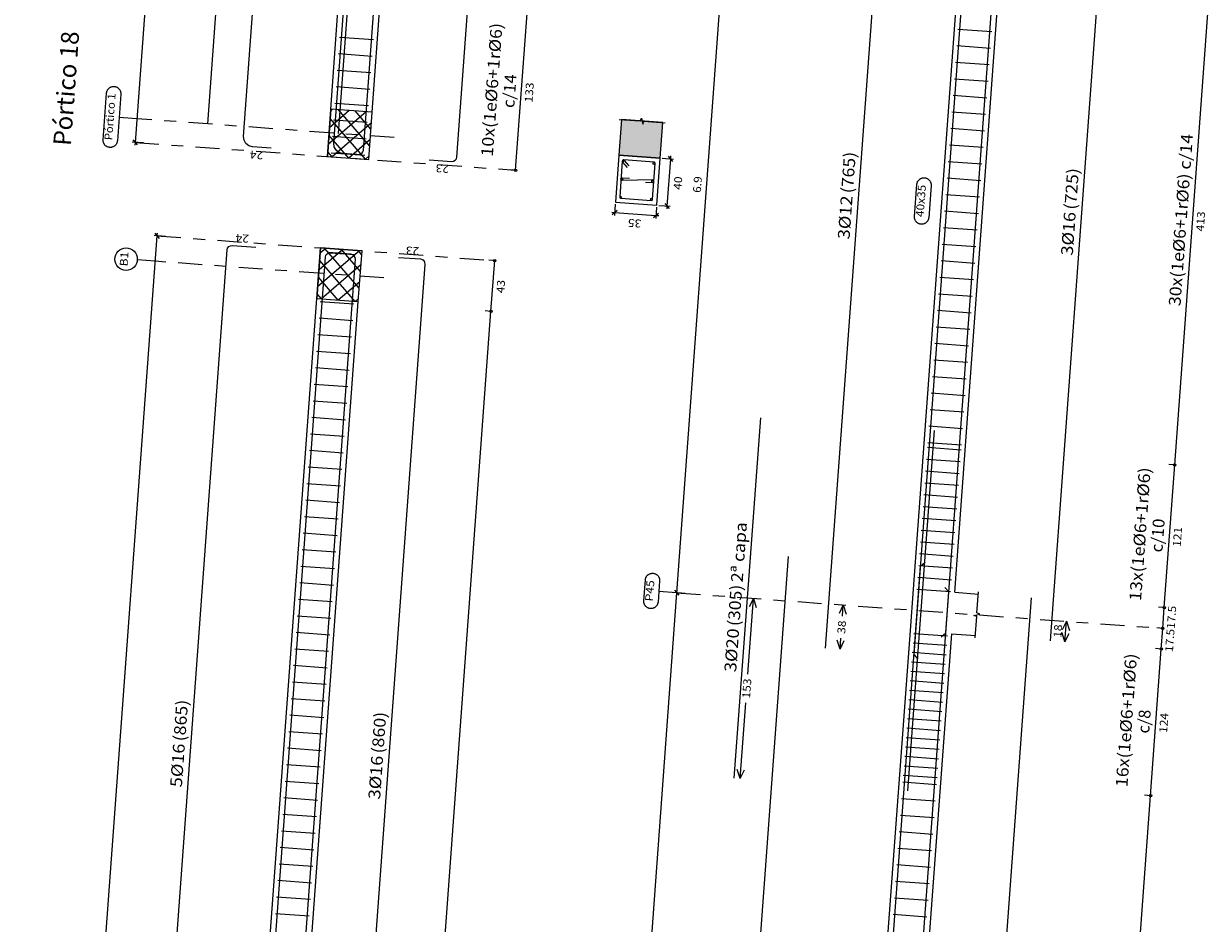
# Model space of a CAD drawing. Extents: x 372989.7 to 373023, y 3149793.1 to 3149876.9.
# Drawn here: x 373001.2 to 373011.2, y 3149855 to 3149862.6 of the extents above; entities that cross this region are included whole.
import ezdxf
from ezdxf.enums import TextEntityAlignment as Align

# ---------------------------------------------------------------- set-up
doc = ezdxf.new("R2010")
doc.units = 0
doc.linetypes.add('CYPE_RAYAPUNTO', pattern=[0.4125, 0.2025, -0.105, 0, -0.105])
for name, color, linetype, lineweight in [('ALZ_ARM_LONG_ARM_TEXTOS', 3, 'Continuous', 9), ('ALZ_ARM_LONG_TXT_IND_CAPA_ARM_LONG', 3, 'Continuous', 9), ('ALZ_ARM_LONG_TXT_LONG', 3, 'Continuous', 9), ('ALZ_ARM_TRANS_TXT_EST', 3, 'Continuous', 9), ('ALZ_CONT_NUDOS', 122, 'Continuous', 9), ('ALZ_CONT_VIG_HORMIGON', 2, 'Continuous', 9), ('ALZ_COT_COT_ANCLAJES', 3, 'Continuous', 0), ('ALZ_COT_COT_ARM', 3, 'Continuous', 0), ('ALZ_COT_COT_EST', 3, 'Continuous', 0), ('ALZ_COT_COT_LIN_APOYOS', 2, 'CYPE_RAYAPUNTO', 0), ('ALZ_COT_LONGITUD_PROYECTADA', 122, 'Continuous', 0), ('ALZ_COT_TEXTOS_ESTRIBOS', 122, 'Continuous', 0), ('ALZ_COT_TEXTOS_LONGITUD_PROYECTADA', 122, 'Continuous', 0), ('ALZ_REF_COT_LIN_AUX_COTA', 2, 'CYPE_RAYAPUNTO', 9), ('ALZ_REF_REF_NOMBRE', 3, 'Continuous', 9), ('ALZ_REF_REF_REFERENCIA', 3, 'Continuous', 9), ('ALZ_REF_TEXTO_REF_NOMBRE', 3, 'Continuous', 9), ('ALZ_REF_TEXTO_REF_REFERENCIA', 3, 'Continuous', 9), ('ARM_LONGITUDINAL_Ø12', 171, 'Continuous', 9), ('ARM_LONGITUDINAL_Ø16', 212, 'Continuous', 9), ('ARM_LONGITUDINAL_Ø20', 30, 'Continuous', 9), ('ARM_LONGITUDINAL_Ø25', 20, 'Continuous', 9), ('ARM_TRANSVERSAL_Ø6', 151, 'Continuous', 9), ('SEC_CONT_FORJADOS_SECCION', 8, 'Continuous', 9), ('SEC_CONT_VIG_HORMIGON_SECCION', 2, 'Continuous', 9), ('SEC_COTAS_SEC_DIM_VIGA', 122, 'Continuous', 0), ('SEC_COTAS_TEXTOS_DIMENSIONES', 122, 'Continuous', 0)]:
    doc.layers.add(name, color=color, linetype=linetype, lineweight=lineweight)
doc.layers.add('TABLA-TEXTOS', color=7, linetype='Continuous')
doc.styles.add('CYPETXT', font='romans__.ttf', dxfattribs={"height": 0.2})
doc.styles.add('VERDANA', font='verdana.ttf')

msp = doc.modelspace()

# ---------------------------------------------------------------- hatches: boundary and pattern name
at = {"layer": 'SEC_CONT_FORJADOS_SECCION', "true_color": 0xdad7d3}
msp.add_hatch(color=254, dxfattribs=at).paths.add_polyline_path([(373006.2193, 3149861.7576), (373006.1973, 3149861.4584), (373006.5464, 3149861.4328), (373006.5683, 3149861.732)])

# ---------------------------------------------------------------- linework, layer by layer
at = {"layer": 'ALZ_CONT_NUDOS', "lineweight": 0}
for p, q in [((373004.0646, 3149861.8236), (373003.7456, 3149861.5481)), ((373003.9236, 3149861.8339), (373003.7559, 3149861.6891)), ((373004.0596, 3149861.4229), (373003.7617, 3149861.7679)), ((373003.7825, 3149861.8443), (373003.7662, 3149861.8302)), ((373004.0955, 3149861.5343), (373003.8309, 3149861.8407)), ((373004.1058, 3149861.6754), (373003.972, 3149861.8304)), ((373004.1162, 3149861.8164), (373004.113, 3149861.8201)), ((373004.1099, 3149861.7306), (373003.7775, 3149861.4436)), ((373003.9186, 3149861.4332), (373003.7513, 3149861.6269)), ((373004.0995, 3149861.5895), (373003.9186, 3149861.4332)), ((373003.7775, 3149861.4436), (373003.741, 3149861.4858)), ((373004.0892, 3149861.4485), (373004.0596, 3149861.4229)), ((373003.8679, 3149860.6613), (373003.668, 3149860.4886)), ((373003.7269, 3149860.6716), (373003.6783, 3149860.6297)), ((373004.0076, 3149860.3338), (373003.7152, 3149860.6725)), ((373004.0179, 3149860.4749), (373003.8562, 3149860.6621)), ((373004.009, 3149860.6509), (373003.6577, 3149860.3476)), ((373003.9717, 3149860.2224), (373003.6738, 3149860.5674)), ((373004.0283, 3149860.6159), (373003.9973, 3149860.6518)), ((373004.022, 3149860.5301), (373003.6896, 3149860.243)), ((373003.8307, 3149860.2327), (373003.6634, 3149860.4264)), ((373004.0116, 3149860.389), (373003.8307, 3149860.2327)), ((373003.6896, 3149860.243), (373003.6531, 3149860.2853)), ((373004.0013, 3149860.248), (373003.9717, 3149860.2224))]:
    msp.add_line(p, q, dxfattribs=at)
at = {"layer": 'ALZ_CONT_NUDOS'}
for p, q in [((373003.7381, 3149861.4464), (373004.0872, 3149861.4209)), ((373003.6816, 3149860.6749), (373004.0307, 3149860.6494)), ((373009.0316, 3149857.7665), (373009.2311, 3149857.7519)), ((373009.006, 3149857.4175), (373009.2055, 3149857.4029))]:
    msp.add_line(p, q, dxfattribs=at)
for points in [[(373003.7381, 3149861.4464), (373003.7673, 3149861.8454)], [(373004.0872, 3149861.4209), (373004.1164, 3149861.8198)], [(373003.6502, 3149860.2459), (373003.6816, 3149860.6749)], [(373003.9993, 3149860.2204), (373004.0307, 3149860.6494)], [(373008.657, 3149857.443), (373008.6825, 3149857.7921)], [(373009.204, 3149857.3829), (373009.2172, 3149857.5624), (373009.1928, 3149857.5718), (373009.2438, 3149857.5831), (373009.2194, 3149857.5924), (373009.2325, 3149857.7719)]]:
    msp.add_lwpolyline(points, dxfattribs=at)
at = {"layer": 'ALZ_CONT_NUDOS', "lineweight": 0}
for points in [[(373003.7381, 3149861.4464), (373004.0872, 3149861.4209), (373004.1164, 3149861.8198), (373003.7673, 3149861.8454), (373003.7381, 3149861.4464)], [(373003.6502, 3149860.2459), (373003.9993, 3149860.2204), (373004.0307, 3149860.6494), (373003.6816, 3149860.6749), (373003.6502, 3149860.2459)]]:
    msp.add_lwpolyline(points, close=True, dxfattribs=at)
at = {"layer": 'ALZ_CONT_VIG_HORMIGON'}
for p, q in [((373003.7673, 3149861.8454), (373003.9513, 3149864.3583)), ((373004.1164, 3149861.8198), (373004.3004, 3149864.3327)), ((373008.6825, 3149857.7921), (373009.1608, 3149864.3246)), ((373009.0316, 3149857.7665), (373009.5099, 3149864.299)), ((373002.587, 3149845.7253), (373003.6502, 3149860.2459)), ((373002.9361, 3149845.6997), (373003.9993, 3149860.2204)), ((373008.1787, 3149850.9105), (373008.657, 3149857.443)), ((373008.5277, 3149850.885), (373009.006, 3149857.4175))]:
    msp.add_line(p, q, dxfattribs=at)
at = {"layer": 'ALZ_COT_COT_ARM'}
for p, q in [((373007.286, 3149857.0762), (373007.3328, 3149857.7155)), ((373007.3328, 3149857.7155), (373007.2974, 3149857.6429)), ((373007.3328, 3149857.7155), (373007.3572, 3149857.6385)), ((373008.0913, 3149857.6599), (373008.0559, 3149857.5873)), ((373008.0844, 3149857.5662), (373008.0913, 3149857.6599)), ((373008.0913, 3149857.6599), (373008.1157, 3149857.5829)), ((373009.9743, 3149857.522), (373009.9389, 3149857.4494)), ((373009.9615, 3149857.3475), (373009.9743, 3149857.522)), ((373009.9743, 3149857.522), (373009.9988, 3149857.4451)), ((373008.0639, 3149857.2859), (373008.0395, 3149857.3629)), ((373008.0639, 3149857.2859), (373008.0708, 3149857.3797)), ((373008.0639, 3149857.2859), (373008.0993, 3149857.3585)), ((373009.9615, 3149857.3475), (373009.9371, 3149857.4245)), ((373009.9615, 3149857.3475), (373009.9969, 3149857.4201)), ((373007.2214, 3149856.1945), (373007.2682, 3149856.8338)), ((373007.2214, 3149856.1945), (373007.197, 3149856.2715)), ((373007.2214, 3149856.1945), (373007.2568, 3149856.2671))]:
    msp.add_line(p, q, dxfattribs=at)
at = {"layer": 'ALZ_COT_COT_EST'}
for p, q in [((373005.3265, 3149861.3301), (373005.2766, 3149861.3338)), ((373005.1188, 3149860.1384), (373005.069, 3149860.1421)), ((373010.888, 3149858.8419), (373010.8381, 3149858.8455)), ((373010.7998, 3149857.6371), (373010.7499, 3149857.6407)), ((373010.787, 3149857.4625), (373010.7372, 3149857.4662)), ((373010.7742, 3149857.288), (373010.7244, 3149857.2917)), ((373010.6835, 3149856.0493), (373010.6337, 3149856.053))]:
    msp.add_line(p, q, dxfattribs=at)
for points in [[(373010.888, 3149858.8419), (373011.1898, 3149862.9642), (373011.14, 3149862.9678)], [(373005.3265, 3149861.3301), (373005.4233, 3149862.6526), (373005.3735, 3149862.6562)], [(373005.1188, 3149860.1384), (373005.1502, 3149860.5674), (373005.1004, 3149860.571)], [(373004.1138, 3149846.4121), (373005.1188, 3149860.1384), (373005.069, 3149860.1421)], [(373010.7998, 3149857.6371), (373010.888, 3149858.8419), (373010.8381, 3149858.8455)], [(373010.787, 3149857.4625), (373010.7998, 3149857.6371), (373010.7499, 3149857.6407)], [(373010.7742, 3149857.288), (373010.787, 3149857.4625), (373010.7372, 3149857.4662)], [(373010.6835, 3149856.0493), (373010.7742, 3149857.288), (373010.7244, 3149857.2917)], [(373010.3817, 3149851.927), (373010.6835, 3149856.0493), (373010.6337, 3149856.053)]]:
    msp.add_lwpolyline(points, dxfattribs=at)
for centre in [(373005.3265, 3149861.3301), (373005.1502, 3149860.5674), (373005.1188, 3149860.1384), (373005.1188, 3149860.1384), (373010.888, 3149858.8419), (373010.888, 3149858.8419), (373010.7998, 3149857.6371), (373010.7998, 3149857.6371), (373010.787, 3149857.4625), (373010.787, 3149857.4625), (373010.7742, 3149857.288), (373010.7742, 3149857.288), (373010.6835, 3149856.0493), (373010.6835, 3149856.0493)]:
    msp.add_circle(centre, 0.01, dxfattribs=at)
at = {"layer": 'ALZ_COT_COT_LIN_APOYOS'}
for p, q in [((373002.1157, 3149861.5652), (373005.3265, 3149861.3301)), ((373002.2999, 3149860.7761), (373005.1502, 3149860.5674)), ((373006.6845, 3149857.7629), (373010.787, 3149857.4625))]:
    msp.add_line(p, q, dxfattribs=at)
at = {"layer": 'ALZ_COT_LONGITUD_PROYECTADA'}
for p, q in [((373002.3435, 3149864.6765), (373002.1157, 3149861.5652)), ((373007.1884, 3149864.6445), (373006.6845, 3149857.7629)), ((373002.1875, 3149861.56), (373002.0918, 3149861.567)), ((373002.0973, 3149861.5866), (373002.1342, 3149861.5438)), ((373002.1157, 3149861.5652), (373002.114, 3149861.5413)), ((373002.2999, 3149860.7761), (373001.1761, 3149845.4275)), ((373002.3717, 3149860.7708), (373002.276, 3149860.7778)), ((373002.2814, 3149860.7975), (373002.3184, 3149860.7547)), ((373002.3017, 3149860.8), (373002.2999, 3149860.7761)), ((373006.6845, 3149857.7629), (373006.1806, 3149850.8814)), ((373006.7563, 3149857.7577), (373006.6606, 3149857.7647)), ((373006.7563, 3149857.7577), (373006.6606, 3149857.7647)), ((373006.666, 3149857.7843), (373006.703, 3149857.7415)), ((373006.666, 3149857.7843), (373006.703, 3149857.7415)), ((373006.6845, 3149857.7629), (373006.6827, 3149857.739)), ((373006.6862, 3149857.7869), (373006.6845, 3149857.7629))]:
    msp.add_line(p, q, dxfattribs=at)
at = {"layer": 'ALZ_REF_COT_LIN_AUX_COTA'}
for p, q in [((373002.1303, 3149861.7647), (373001.9807, 3149861.7756)), ((373004.3013, 3149861.6057), (373002.1303, 3149861.7647)), ((373002.2842, 3149860.5616), (373002.1346, 3149860.5725)), ((373004.2145, 3149860.4203), (373002.2842, 3149860.5616)), ((373006.6845, 3149857.7629), (373006.5349, 3149857.7739))]:
    msp.add_line(p, q, dxfattribs=at)
at = {"layer": 'ALZ_REF_REF_NOMBRE'}
msp.add_lwpolyline([(373008.7122, 3149861.2106), (373008.7127, 3149861.2145), (373008.7134, 3149861.2185), (373008.7143, 3149861.2224), (373008.7155, 3149861.2262), (373008.717, 3149861.2299), (373008.7187, 3149861.2336), (373008.7206, 3149861.2371), (373008.7228, 3149861.2404), (373008.7252, 3149861.2437), (373008.7278, 3149861.2467), (373008.7306, 3149861.2496), (373008.7336, 3149861.2522), (373008.7368, 3149861.2547), (373008.7401, 3149861.2569), (373008.7436, 3149861.259), (373008.7472, 3149861.2608), (373008.7509, 3149861.2623), (373008.7547, 3149861.2636), (373008.7585, 3149861.2646), (373008.7625, 3149861.2654), (373008.7664, 3149861.2659), (373008.7704, 3149861.2662), (373008.7745, 3149861.2661), (373008.7785, 3149861.2658), (373008.7824, 3149861.2653), (373008.7863, 3149861.2645), (373008.7902, 3149861.2634), (373008.794, 3149861.262), (373008.7977, 3149861.2604), (373008.8012, 3149861.2586), (373008.8047, 3149861.2565), (373008.808, 3149861.2543), (373008.8111, 3149861.2517), (373008.8141, 3149861.249), (373008.8168, 3149861.2461), (373008.8194, 3149861.2431), (373008.8218, 3149861.2398), (373008.8239, 3149861.2364), (373008.8258, 3149861.2329), (373008.8275, 3149861.2293), (373008.8289, 3149861.2255), (373008.83, 3149861.2217), (373008.8309, 3149861.2178), (373008.8316, 3149861.2138), (373008.832, 3149861.2098), (373008.8321, 3149861.2058), (373008.8319, 3149861.2018), (373008.812, 3149860.9295), (373008.8116, 3149860.9255), (373008.8109, 3149860.9216), (373008.8099, 3149860.9177), (373008.8087, 3149860.9139), (373008.8072, 3149860.9101), (373008.8055, 3149860.9065), (373008.8036, 3149860.903), (373008.8014, 3149860.8996), (373008.799, 3149860.8964), (373008.7964, 3149860.8934), (373008.7936, 3149860.8905), (373008.7906, 3149860.8878), (373008.7874, 3149860.8854), (373008.7841, 3149860.8831), (373008.7806, 3149860.8811), (373008.7771, 3149860.8793), (373008.7734, 3149860.8778), (373008.7696, 3149860.8765), (373008.7657, 3149860.8755), (373008.7617, 3149860.8747), (373008.7578, 3149860.8742), (373008.7538, 3149860.8739), (373008.7498, 3149860.8739), (373008.7458, 3149860.8742), (373008.7418, 3149860.8748), (373008.7379, 3149860.8756), (373008.734, 3149860.8767), (373008.7302, 3149860.878), (373008.7265, 3149860.8796), (373008.723, 3149860.8815), (373008.7195, 3149860.8835), (373008.7162, 3149860.8858), (373008.7131, 3149860.8883), (373008.7102, 3149860.891), (373008.7074, 3149860.8939), (373008.7048, 3149860.897), (373008.7025, 3149860.9003), (373008.7003, 3149860.9036), (373008.6984, 3149860.9072), (373008.6968, 3149860.9108), (373008.6953, 3149860.9146), (373008.6942, 3149860.9184), (373008.6933, 3149860.9223), (373008.6926, 3149860.9263), (373008.6922, 3149860.9303), (373008.6921, 3149860.9343), (373008.6923, 3149860.9383), (373008.7122, 3149861.2106)], close=True, dxfattribs=at)
at = {"layer": 'ALZ_REF_REF_REFERENCIA'}
for points in [[(373001.8755, 3149861.9819), (373001.876, 3149861.9859), (373001.8766, 3149861.9898), (373001.8776, 3149861.9937), (373001.8788, 3149861.9975), (373001.8803, 3149862.0013), (373001.882, 3149862.0049), (373001.8839, 3149862.0084), (373001.8861, 3149862.0118), (373001.8885, 3149862.015), (373001.8911, 3149862.018), (373001.8939, 3149862.0209), (373001.8969, 3149862.0236), (373001.9001, 3149862.026), (373001.9034, 3149862.0283), (373001.9069, 3149862.0303), (373001.9104, 3149862.0321), (373001.9142, 3149862.0336), (373001.9179, 3149862.0349), (373001.9218, 3149862.036), (373001.9258, 3149862.0367), (373001.9297, 3149862.0372), (373001.9337, 3149862.0375), (373001.9377, 3149862.0375), (373001.9417, 3149862.0372), (373001.9457, 3149862.0366), (373001.9496, 3149862.0358), (373001.9535, 3149862.0347), (373001.9573, 3149862.0334), (373001.961, 3149862.0318), (373001.9645, 3149862.0299), (373001.968, 3149862.0279), (373001.9713, 3149862.0256), (373001.9744, 3149862.0231), (373001.9773, 3149862.0204), (373001.9801, 3149862.0175), (373001.9827, 3149862.0144), (373001.985, 3149862.0111), (373001.9872, 3149862.0078), (373001.9891, 3149862.0042), (373001.9907, 3149862.0006), (373001.9922, 3149861.9968), (373001.9933, 3149861.993), (373001.9942, 3149861.9891), (373001.9949, 3149861.9851), (373001.9953, 3149861.9811), (373001.9954, 3149861.9771), (373001.9952, 3149861.9731), (373001.9663, 3149861.5782), (373001.9659, 3149861.5742), (373001.9652, 3149861.5702), (373001.9642, 3149861.5663), (373001.963, 3149861.5625), (373001.9615, 3149861.5588), (373001.9598, 3149861.5552), (373001.9579, 3149861.5517), (373001.9557, 3149861.5483), (373001.9533, 3149861.5451), (373001.9507, 3149861.542), (373001.9479, 3149861.5392), (373001.9449, 3149861.5365), (373001.9417, 3149861.534), (373001.9384, 3149861.5318), (373001.935, 3149861.5298), (373001.9314, 3149861.528), (373001.9277, 3149861.5264), (373001.9239, 3149861.5251), (373001.92, 3149861.5241), (373001.9161, 3149861.5233), (373001.9121, 3149861.5228), (373001.9081, 3149861.5226), (373001.9041, 3149861.5226), (373001.9001, 3149861.5229), (373001.8961, 3149861.5235), (373001.8922, 3149861.5243), (373001.8883, 3149861.5254), (373001.8845, 3149861.5267), (373001.8809, 3149861.5283), (373001.8773, 3149861.5301), (373001.8738, 3149861.5322), (373001.8706, 3149861.5345), (373001.8674, 3149861.537), (373001.8645, 3149861.5397), (373001.8617, 3149861.5426), (373001.8591, 3149861.5457), (373001.8568, 3149861.5489), (373001.8546, 3149861.5523), (373001.8527, 3149861.5558), (373001.8511, 3149861.5595), (373001.8496, 3149861.5632), (373001.8485, 3149861.5671), (373001.8476, 3149861.571), (373001.8469, 3149861.5749), (373001.8466, 3149861.5789), (373001.8464, 3149861.5829), (373001.8466, 3149861.5869), (373001.8755, 3149861.9819)], [(373006.4218, 3149857.8719), (373006.4222, 3149857.8759), (373006.4229, 3149857.8798), (373006.4238, 3149857.8837), (373006.425, 3149857.8876), (373006.4265, 3149857.8913), (373006.4282, 3149857.8949), (373006.4302, 3149857.8984), (373006.4323, 3149857.9018), (373006.4347, 3149857.905), (373006.4373, 3149857.908), (373006.4401, 3149857.9109), (373006.4431, 3149857.9136), (373006.4463, 3149857.916), (373006.4496, 3149857.9183), (373006.4531, 3149857.9203), (373006.4567, 3149857.9221), (373006.4604, 3149857.9236), (373006.4642, 3149857.9249), (373006.468, 3149857.926), (373006.472, 3149857.9267), (373006.476, 3149857.9273), (373006.48, 3149857.9275), (373006.484, 3149857.9275), (373006.488, 3149857.9272), (373006.4919, 3149857.9266), (373006.4959, 3149857.9258), (373006.4997, 3149857.9247), (373006.5035, 3149857.9234), (373006.5072, 3149857.9218), (373006.5108, 3149857.92), (373006.5142, 3149857.9179), (373006.5175, 3149857.9156), (373006.5206, 3149857.9131), (373006.5236, 3149857.9104), (373006.5263, 3149857.9075), (373006.5289, 3149857.9044), (373006.5313, 3149857.9012), (373006.5334, 3149857.8978), (373006.5353, 3149857.8942), (373006.537, 3149857.8906), (373006.5384, 3149857.8868), (373006.5396, 3149857.883), (373006.5405, 3149857.8791), (373006.5411, 3149857.8751), (373006.5415, 3149857.8712), (373006.5416, 3149857.8671), (373006.5414, 3149857.8631), (373006.5284, 3149857.6846), (373006.5279, 3149857.6806), (373006.5272, 3149857.6767), (373006.5263, 3149857.6728), (373006.5251, 3149857.669), (373006.5236, 3149857.6652), (373006.5219, 3149857.6616), (373006.52, 3149857.6581), (373006.5178, 3149857.6547), (373006.5154, 3149857.6515), (373006.5128, 3149857.6485), (373006.51, 3149857.6456), (373006.507, 3149857.6429), (373006.5038, 3149857.6405), (373006.5005, 3149857.6382), (373006.497, 3149857.6362), (373006.4934, 3149857.6344), (373006.4897, 3149857.6329), (373006.4859, 3149857.6316), (373006.4821, 3149857.6305), (373006.4781, 3149857.6298), (373006.4742, 3149857.6293), (373006.4701, 3149857.629), (373006.4661, 3149857.629), (373006.4621, 3149857.6293), (373006.4582, 3149857.6299), (373006.4542, 3149857.6307), (373006.4504, 3149857.6318), (373006.4466, 3149857.6331), (373006.4429, 3149857.6347), (373006.4394, 3149857.6366), (373006.4359, 3149857.6386), (373006.4326, 3149857.6409), (373006.4295, 3149857.6434), (373006.4265, 3149857.6461), (373006.4238, 3149857.649), (373006.4212, 3149857.6521), (373006.4188, 3149857.6554), (373006.4167, 3149857.6587), (373006.4148, 3149857.6623), (373006.4131, 3149857.6659), (373006.4117, 3149857.6697), (373006.4106, 3149857.6735), (373006.4096, 3149857.6774), (373006.409, 3149857.6814), (373006.4086, 3149857.6854), (373006.4085, 3149857.6894), (373006.4087, 3149857.6934), (373006.4218, 3149857.8719)]]:
    msp.add_lwpolyline(points, close=True, dxfattribs=at)
msp.add_circle((373002.0398, 3149860.5795), 0.0951, dxfattribs=at)
at = {"layer": 'ARM_LONGITUDINAL_Ø12'}
for p, q in [((373008.743, 3149857.9882), (373008.7809, 3149858.0209)), ((373008.6882, 3149857.2402), (373008.7209, 3149857.2023))]:
    msp.add_line(p, q, dxfattribs=at)
for points in [[(373007.9412, 3149857.2949), (373008.4999, 3149864.9245)], [(373008.6882, 3149857.2402), (373009.2469, 3149864.8698)], [(373007.0703, 3149850.4402), (373007.6289, 3149858.0698)], [(373008.1844, 3149850.3586), (373008.743, 3149857.9882)]]:
    msp.add_lwpolyline(points, dxfattribs=at)
for centre in [(373006.2358, 3149861.4084), (373006.2246, 3149861.2558), (373006.2135, 3149861.1032)]:
    msp.add_circle(centre, 0.006, dxfattribs=at)
at = {"layer": 'ARM_LONGITUDINAL_Ø16'}
for p, q in [((373008.9807, 3149857.7703), (373008.9481, 3149857.8081)), ((373008.9552, 3149857.4212), (373008.9173, 3149857.3885))]:
    msp.add_line(p, q, dxfattribs=at)
for points in [[(373003.8095, 3149861.4763), (373003.999, 3149861.4624), (373004.0145, 3149861.4644), (373004.0281, 3149861.4721), (373004.0376, 3149861.4844), (373004.0418, 3149861.4994), (373004.5058, 3149867.8371), (373004.5039, 3149867.8526), (373004.4962, 3149867.8661), (373004.4839, 3149867.8757), (373004.4689, 3149867.8799), (373004.2794, 3149867.8938)], [(373004.5984, 3149861.4185), (373004.7879, 3149861.4047), (373004.8034, 3149861.4066), (373004.8169, 3149861.4143), (373004.8265, 3149861.4266), (373004.8307, 3149861.4416), (373005.2947, 3149867.7793), (373005.2928, 3149867.7948), (373005.2851, 3149867.8084), (373005.2728, 3149867.818), (373005.2578, 3149867.8221), (373005.0683, 3149867.836)], [(373008.9552, 3149857.4212), (373009.4846, 3149864.6518)], [(373009.8389, 3149857.3565), (373010.3683, 3149864.5871)], [(373002.2816, 3149852.3098), (373002.8928, 3149860.6575), (373002.897, 3149860.6725), (373002.9066, 3149860.6848), (373002.9202, 3149860.6925), (373002.9357, 3149860.6944), (373003.1351, 3149860.6798)], [(373002.8456, 3149845.3404), (373002.6462, 3149845.355), (373002.6311, 3149845.3591), (373002.6188, 3149845.3687), (373002.6111, 3149845.3823), (373002.6092, 3149845.3978), (373003.722, 3149860.5968), (373003.7262, 3149860.6118), (373003.7358, 3149860.6241), (373003.7494, 3149860.6318), (373003.7648, 3149860.6337), (373003.9643, 3149860.6191)], [(373002.6292, 3149845.3562), (373002.8187, 3149845.3423), (373002.8342, 3149845.3443), (373002.8478, 3149845.352), (373002.8574, 3149845.3643), (373002.8615, 3149845.3793), (373003.9744, 3149860.5783), (373003.9724, 3149860.5938), (373003.9647, 3149860.6073), (373003.9524, 3149860.6169), (373003.9374, 3149860.6211), (373003.7479, 3149860.635)], [(373003.9555, 3149852.2274), (373004.5638, 3149860.5351), (373004.5619, 3149860.5506), (373004.5542, 3149860.5642), (373004.5419, 3149860.5738), (373004.5268, 3149860.5779), (373004.3373, 3149860.5918)], [(373008.4513, 3149850.5396), (373008.9807, 3149857.7703)], [(373009.1504, 3149850.4885), (373009.6799, 3149857.7191)]]:
    msp.add_lwpolyline(points, dxfattribs=at)
for centre in [(373006.494, 3149861.3875), (373006.4829, 3149861.2369), (373006.4719, 3149861.0863)]:
    msp.add_circle(centre, 0.008, dxfattribs=at)
at = {"layer": 'ARM_LONGITUDINAL_Ø20'}
for points in [[(373003.2652, 3149861.5162), (373003.1057, 3149861.5278), (373003.0756, 3149861.5362), (373003.0509, 3149861.5553), (373003.0355, 3149861.5825), (373003.0317, 3149861.6135), (373003.4957, 3149867.9512)], [(373004.0259, 3149861.4605), (373003.8663, 3149861.4721), (373003.8363, 3149861.4805), (373003.8116, 3149861.4996), (373003.7962, 3149861.5268), (373003.7924, 3149861.5578), (373004.2564, 3149867.8955)], [(373007.1715, 3149856.1982), (373007.3943, 3149859.24)], [(373008.6372, 3149856.0909), (373008.8599, 3149859.1327)]]:
    msp.add_lwpolyline(points, dxfattribs=at)
at = {"layer": 'ARM_LONGITUDINAL_Ø25'}
for points in [[(373002.7287, 3149861.7209), (373003.0573, 3149866.2089)], [(373003.8315, 3149861.6401), (373004.1601, 3149866.1281)]]:
    msp.add_lwpolyline(points, dxfattribs=at)
at = {"layer": 'ARM_TRANSVERSAL_Ø6'}
for p, q in [((373009.0589, 3149862.5219), (373009.3432, 3149862.5011)), ((373003.842, 3149862.4545), (373004.1263, 3149862.4337)), ((373009.0487, 3149862.3823), (373009.3329, 3149862.3615)), ((373003.8318, 3149862.3149), (373004.116, 3149862.2941)), ((373003.8216, 3149862.1753), (373004.1058, 3149862.1545)), ((373009.0385, 3149862.2427), (373009.3227, 3149862.2219)), ((373009.0283, 3149862.103), (373009.3125, 3149862.0822)), ((373003.8113, 3149862.0357), (373004.0956, 3149862.0149)), ((373009.018, 3149861.9634), (373009.3023, 3149861.9426)), ((373003.8011, 3149861.896), (373004.0854, 3149861.8752)), ((373003.7909, 3149861.7564), (373004.0751, 3149861.7356)), ((373009.0078, 3149861.8238), (373009.292, 3149861.803)), ((373008.9976, 3149861.6842), (373009.2818, 3149861.6633)), ((373003.7807, 3149861.6168), (373004.0649, 3149861.596)), ((373003.7705, 3149861.4772), (373004.0547, 3149861.4563)), ((373008.9874, 3149861.5445), (373009.2716, 3149861.5237)), ((373008.9771, 3149861.4049), (373009.2614, 3149861.3841)), ((373008.9669, 3149861.2653), (373009.2512, 3149861.2445)), ((373008.9567, 3149861.1257), (373009.2409, 3149861.1048)), ((373008.9465, 3149860.986), (373009.2307, 3149860.9652)), ((373008.9362, 3149860.8464), (373009.2205, 3149860.8256)), ((373008.926, 3149860.7068), (373009.2103, 3149860.686)), ((373008.9158, 3149860.5671), (373009.2, 3149860.5463)), ((373008.9056, 3149860.4275), (373009.1898, 3149860.4067)), ((373008.8953, 3149860.2879), (373009.1796, 3149860.2671)), ((373003.6786, 3149860.2223), (373003.9628, 3149860.2015)), ((373003.6683, 3149860.0826), (373003.9526, 3149860.0618)), ((373008.8851, 3149860.1483), (373009.1694, 3149860.1275)), ((373008.8749, 3149860.0086), (373009.1591, 3149859.9878)), ((373003.6581, 3149859.943), (373003.9424, 3149859.9222)), ((373008.8647, 3149859.869), (373009.1489, 3149859.8482)), ((373003.6479, 3149859.8034), (373003.9321, 3149859.7826)), ((373003.6377, 3149859.6638), (373003.9219, 3149859.643)), ((373008.8545, 3149859.7294), (373009.1387, 3149859.7086)), ((373008.8442, 3149859.5898), (373009.1285, 3149859.569)), ((373003.6275, 3149859.5241), (373003.9117, 3149859.5033)), ((373003.6172, 3149859.3845), (373003.9015, 3149859.3637)), ((373008.834, 3149859.4501), (373009.1182, 3149859.4293)), ((373008.8238, 3149859.3105), (373009.108, 3149859.2897)), ((373003.607, 3149859.2449), (373003.8912, 3149859.2241)), ((373008.8136, 3149859.1709), (373009.0978, 3149859.1501)), ((373003.5968, 3149859.1053), (373003.881, 3149859.0845)), ((373003.5866, 3149858.9656), (373003.8708, 3149858.9448)), ((373008.8004, 3149858.9907), (373009.0846, 3149858.9699)), ((373008.8033, 3149859.0313), (373009.0876, 3149859.0104)), ((373008.7931, 3149858.891), (373009.0773, 3149858.8702)), ((373003.5763, 3149858.826), (373003.8606, 3149858.8052)), ((373008.7858, 3149858.7912), (373009.07, 3149858.7704)), ((373003.5661, 3149858.6864), (373003.8504, 3149858.6656)), ((373008.7785, 3149858.6915), (373009.0627, 3149858.6707)), ((373008.7712, 3149858.5918), (373009.0554, 3149858.571)), ((373003.5559, 3149858.5468), (373003.8401, 3149858.5259)), ((373008.7639, 3149858.492), (373009.0481, 3149858.4712)), ((373003.5457, 3149858.4071), (373003.8299, 3149858.3863)), ((373008.7566, 3149858.3923), (373009.0408, 3149858.3715)), ((373003.5354, 3149858.2675), (373003.8197, 3149858.2467)), ((373008.7493, 3149858.2926), (373009.0335, 3149858.2718)), ((373008.742, 3149858.1928), (373009.0262, 3149858.172)), ((373003.5252, 3149858.1279), (373003.8095, 3149858.1071)), ((373008.7346, 3149858.0931), (373009.0189, 3149858.0723)), ((373003.515, 3149857.9883), (373003.7992, 3149857.9674)), ((373008.7273, 3149857.9934), (373009.0116, 3149857.9726)), ((373008.72, 3149857.8936), (373009.0043, 3149857.8728)), ((373003.5048, 3149857.8486), (373003.789, 3149857.8278)), ((373008.7127, 3149857.7939), (373008.997, 3149857.7731)), ((373003.4946, 3149857.709), (373003.7788, 3149857.6882)), ((373003.4843, 3149857.5694), (373003.7686, 3149857.5486)), ((373003.4741, 3149857.4298), (373003.7583, 3149857.4089)), ((373008.6854, 3149857.4199), (373008.9696, 3149857.3991)), ((373003.4639, 3149857.2901), (373003.7481, 3149857.2693)), ((373008.6737, 3149857.2603), (373008.9579, 3149857.2395)), ((373008.6795, 3149857.3401), (373008.9638, 3149857.3193)), ((373008.6678, 3149857.1805), (373008.9521, 3149857.1597)), ((373003.4537, 3149857.1505), (373003.7379, 3149857.1297)), ((373008.662, 3149857.1008), (373008.9462, 3149857.0799)), ((373003.4434, 3149857.0109), (373003.7277, 3149856.9901)), ((373008.6561, 3149857.021), (373008.9404, 3149857.0002)), ((373003.4332, 3149856.8712), (373003.7175, 3149856.8504)), ((373008.6445, 3149856.8614), (373008.9287, 3149856.8406)), ((373008.6503, 3149856.9412), (373008.9345, 3149856.9204)), ((373008.6386, 3149856.7816), (373008.9229, 3149856.7608)), ((373003.423, 3149856.7316), (373003.7072, 3149856.7108)), ((373008.6328, 3149856.7018), (373008.917, 3149856.681)), ((373003.4128, 3149856.592), (373003.697, 3149856.5712)), ((373008.6269, 3149856.622), (373008.9112, 3149856.6012)), ((373008.6153, 3149856.4625), (373008.8995, 3149856.4417)), ((373008.6211, 3149856.5423), (373008.9053, 3149856.5214)), ((373003.4025, 3149856.4524), (373003.6868, 3149856.4316)), ((373008.6094, 3149856.3827), (373008.8937, 3149856.3619)), ((373003.3923, 3149856.3127), (373003.6766, 3149856.2919)), ((373008.6036, 3149856.3029), (373008.8878, 3149856.2821)), ((373003.3821, 3149856.1731), (373003.6663, 3149856.1523)), ((373008.5935, 3149856.1656), (373008.8778, 3149856.1448)), ((373008.5977, 3149856.2231), (373008.882, 3149856.2023)), ((373003.3719, 3149856.0335), (373003.6561, 3149856.0127)), ((373008.5833, 3149856.026), (373008.8675, 3149856.0052)), ((373003.3617, 3149855.8939), (373003.6459, 3149855.8731)), ((373008.5731, 3149855.8863), (373008.8573, 3149855.8655)), ((373003.3514, 3149855.7542), (373003.6357, 3149855.7334)), ((373008.5628, 3149855.7467), (373008.8471, 3149855.7259)), ((373003.3412, 3149855.6146), (373003.6254, 3149855.5938)), ((373008.5526, 3149855.6071), (373008.8369, 3149855.5863)), ((373003.331, 3149855.475), (373003.6152, 3149855.4542)), ((373008.5424, 3149855.4675), (373008.8266, 3149855.4467)), ((373003.3208, 3149855.3354), (373003.605, 3149855.3145)), ((373008.5322, 3149855.3278), (373008.8164, 3149855.307)), ((373003.3105, 3149855.1957), (373003.5948, 3149855.1749)), ((373008.522, 3149855.1882), (373008.8062, 3149855.1674)), ((373003.3003, 3149855.0561), (373003.5846, 3149855.0353)), ((373008.5117, 3149855.0486), (373008.796, 3149855.0278))]:
    msp.add_line(p, q, dxfattribs=at)
for points in [[(373006.2852, 3149861.3681), (373006.246, 3149861.4135), (373006.2444, 3149861.415), (373006.2426, 3149861.4161), (373006.2406, 3149861.4169), (373006.2385, 3149861.4173), (373006.2363, 3149861.4172), (373006.2342, 3149861.4167), (373006.2322, 3149861.4158), (373006.2305, 3149861.4146), (373006.229, 3149861.413), (373006.2278, 3149861.4112), (373006.227, 3149861.4092), (373006.2267, 3149861.4071), (373006.2046, 3149861.1059), (373006.2052, 3149861.1016), (373006.2073, 3149861.0979), (373006.2107, 3149861.0953), (373006.2148, 3149861.0941), (373006.4711, 3149861.0753), (373006.4754, 3149861.0759), (373006.4791, 3149861.078), (373006.4817, 3149861.0814), (373006.4829, 3149861.0855), (373006.5049, 3149861.3867), (373006.5044, 3149861.391), (373006.5023, 3149861.3947), (373006.4989, 3149861.3973), (373006.4948, 3149861.3985), (373006.2385, 3149861.4173), (373006.2363, 3149861.4172), (373006.2342, 3149861.4167), (373006.2322, 3149861.4158), (373006.2305, 3149861.4146), (373006.229, 3149861.413), (373006.2278, 3149861.4112), (373006.227, 3149861.4092), (373006.2267, 3149861.4071), (373006.2267, 3149861.4049), (373006.2272, 3149861.4028), (373006.2281, 3149861.4009), (373006.2293, 3149861.3991), (373006.2685, 3149861.3537)], [(373006.4223, 3149861.2303), (373006.4821, 3149861.2259), (373006.4846, 3149861.226), (373006.487, 3149861.2267), (373006.4891, 3149861.2278), (373006.491, 3149861.2294), (373006.4925, 3149861.2314), (373006.4935, 3149861.2337), (373006.4939, 3149861.2361), (373006.4938, 3149861.2386), (373006.4932, 3149861.241), (373006.492, 3149861.2431), (373006.4904, 3149861.245), (373006.4884, 3149861.2465), (373006.4862, 3149861.2474), (373006.4837, 3149861.2479), (373006.2258, 3149861.2447), (373006.2234, 3149861.2452), (373006.2211, 3149861.2461), (373006.2192, 3149861.2476), (373006.2175, 3149861.2495), (373006.2164, 3149861.2516), (373006.2157, 3149861.254), (373006.2157, 3149861.2565), (373006.2161, 3149861.2589), (373006.2171, 3149861.2612), (373006.2185, 3149861.2632), (373006.2204, 3149861.2648), (373006.2226, 3149861.2659), (373006.225, 3149861.2666), (373006.2274, 3149861.2667), (373006.2873, 3149861.2623)]]:
    msp.add_lwpolyline(points, dxfattribs=at)
at = {"layer": 'SEC_CONT_FORJADOS_SECCION', "color": 254, "true_color": 0xdad7d3}
msp.add_lwpolyline([(373006.2193, 3149861.7576), (373006.1973, 3149861.4584), (373006.5464, 3149861.4328), (373006.5683, 3149861.732)], close=True, dxfattribs=at)
at = {"layer": 'SEC_CONT_FORJADOS_SECCION'}
for points in [[(373006.2193, 3149861.7576), (373006.1973, 3149861.4584), (373006.5464, 3149861.4328), (373006.5683, 3149861.732)], [(373006.1993, 3149861.759), (373006.3788, 3149861.7459), (373006.3881, 3149861.7703), (373006.3994, 3149861.7193), (373006.4087, 3149861.7437), (373006.5883, 3149861.7305)]]:
    msp.add_lwpolyline(points, dxfattribs=at)
at = {"layer": 'SEC_CONT_VIG_HORMIGON_SECCION'}
msp.add_lwpolyline([(373006.1973, 3149861.4584), (373006.1681, 3149861.0594), (373006.5172, 3149861.0339), (373006.5464, 3149861.4328), (373006.1973, 3149861.4584)], close=True, dxfattribs=at)
at = {"layer": 'SEC_COTAS_SEC_DIM_VIGA'}
for p, q in [((373006.563, 3149861.4316), (373006.6588, 3149861.4246)), ((373006.6056, 3149861.0274), (373006.6348, 3149861.4263)), ((373006.6533, 3149861.4049), (373006.6164, 3149861.4477)), ((373006.6348, 3149861.4263), (373006.6366, 3149861.4503)), ((373006.1617, 3149860.971), (373006.1377, 3149860.9728)), ((373006.1831, 3149860.9895), (373006.1403, 3149860.9525)), ((373006.1669, 3149861.0428), (373006.1599, 3149860.9471)), ((373006.5107, 3149860.9454), (373006.1617, 3149860.971)), ((373006.5321, 3149860.9639), (373006.4893, 3149860.927)), ((373006.516, 3149861.0172), (373006.509, 3149860.9215)), ((373006.5338, 3149861.0327), (373006.6296, 3149861.0256)), ((373006.6241, 3149861.006), (373006.5871, 3149861.0488)), ((373006.6039, 3149861.0035), (373006.6056, 3149861.0274)), ((373006.5347, 3149860.9437), (373006.5107, 3149860.9454))]:
    msp.add_line(p, q, dxfattribs=at)

# ---------------------------------------------------------------- texts
at = {"layer": 'ALZ_ARM_LONG_ARM_TEXTOS', "style": 'CYPETXT', "width": 0.969477}
for s, p, p2 in [('3%%c12', (373008.1437, 3149860.7443), (373008.1706, 3149861.1123)), ('3%%c16', (373010.0267, 3149860.6064), (373010.0536, 3149860.9744)), ('3%%c20', (373007.1867, 3149857.0902), (373007.2137, 3149857.4582)), ('5%%c16', (373002.5104, 3149856.1183), (373002.5373, 3149856.4863)), ('3%%c16', (373004.1828, 3149856.0159), (373004.2097, 3149856.3839))]:
    msp.add_text(s, height=0.1, rotation=85.81233, dxfattribs=at).set_placement(p, p2, align=Align.FIT)
at = {"layer": 'ALZ_ARM_LONG_TXT_IND_CAPA_ARM_LONG', "style": 'CYPETXT', "width": 0.816648}
msp.add_text('2ª capa', height=0.1, rotation=85.81233, dxfattribs=at).set_placement((373007.2422, 3149857.8482), (373007.2793, 3149858.3553), align=Align.FIT)
at = {"layer": 'ALZ_ARM_LONG_TXT_LONG', "style": 'CYPETXT', "width": 0.825691}
for s, p, p2 in [('(765)', (373008.1721, 3149861.1323), (373008.1977, 3149861.4823)), ('(725)', (373010.0551, 3149860.9944), (373010.0807, 3149861.3444)), ('(305)', (373007.2151, 3149857.4782), (373007.2407, 3149857.8282)), ('(865)', (373002.5388, 3149856.5062), (373002.5644, 3149856.8563)), ('(860)', (373004.2112, 3149856.4038), (373004.2368, 3149856.7539))]:
    msp.add_text(s, height=0.1, rotation=85.81233, dxfattribs=at).set_placement(p, p2, align=Align.FIT)
at = {"layer": 'ALZ_ARM_TRANS_TXT_EST', "style": 'CYPETXT'}
for s, width, p, p2 in [('10x(1e%%c6+1r%%c6)', 0.901578, (373005.1341, 3149861.442), (373005.2167, 3149862.57)), ('c/14', 0.739591, (373005.3146, 3149861.8529), (373005.3354, 3149862.1371)), ('30x(1e%%c6+1r%%c6) c/14', 0.837514, (373010.9358, 3149860.1796), (373011.0423, 3149861.6337)), ('13x(1e%%c6+1r%%c6)', 0.901578, (373010.6031, 3149857.6901), (373010.6857, 3149858.8181)), ('c/10', 0.739591, (373010.7836, 3149858.101), (373010.8044, 3149858.3852)), ('16x(1e%%c6+1r%%c6)', 0.901578, (373010.4881, 3149856.1193), (373010.5707, 3149857.2473)), ('c/8', 0.695435, (373010.6717, 3149856.5721), (373010.6864, 3149856.7726))]:
    msp.add_text(s, height=0.1, rotation=85.81233, dxfattribs=dict(at, width=width)).set_placement(p, p2, align=Align.FIT)
at = {"layer": 'ALZ_COT_COT_ANCLAJES', "style": 'CYPETXT', "width": 0.872087}
for s, p, p2 in [('24', (373003.199, 3149861.4876), (373003.0873, 3149861.4958)), ('23', (373004.7665, 3149861.3728), (373004.6548, 3149861.381)), ('24', (373003.0786, 3149860.7842), (373002.9669, 3149860.7924)), ('23', (373004.5152, 3149860.6791), (373004.4035, 3149860.6872))]:
    msp.add_text(s, height=0.06667, rotation=175.81233, dxfattribs=at).set_placement(p, p2, align=Align.FIT)
at = {"layer": 'ALZ_COT_COT_ARM', "style": 'CYPETXT', "width": 0.872087}
for s, p, p2 in [('38', (373008.1068, 3149857.4146), (373008.1149, 3149857.5263)), ('18', (373009.9306, 3149857.3814), (373009.9388, 3149857.4931)), ('153', (373007.3042, 3149856.8688), (373007.3165, 3149857.0363))]:
    msp.add_text(s, height=0.06667, rotation=85.81233, dxfattribs=at).set_placement(p, p2, align=Align.FIT)
at = {"layer": 'ALZ_COT_TEXTOS_ESTRIBOS', "style": 'CYPETXT'}
for s, width, p, p2 in [('133', 0.872087, (373005.4685, 3149861.9003), (373005.4808, 3149862.0678)), ('413', 0.872087, (373011.1325, 3149860.8119), (373011.1448, 3149860.9795)), ('43', 0.872087, (373005.2302, 3149860.2897), (373005.2383, 3149860.4014)), ('121', 0.872087, (373010.9375, 3149858.1484), (373010.9498, 3149858.3159)), ('17.5', 0.869207, (373010.8868, 3149857.4552), (373010.9011, 3149857.6507)), ('17.5', 0.869207, (373010.8724, 3149857.2598), (373010.8868, 3149857.4552)), ('124', 0.872087, (373010.8225, 3149856.5776), (373010.8348, 3149856.7451))]:
    msp.add_text(s, height=0.06667, rotation=85.81233, dxfattribs=dict(at, width=width)).set_placement(p, p2, align=Align.FIT)
at = {"layer": 'ALZ_COT_TEXTOS_LONGITUD_PROYECTADA', "style": 'CYPETXT', "width": 0.868061}
msp.add_text('6.9', height=0.06667, rotation=85.81233, dxfattribs=at).set_placement((373006.8888, 3149861.137), (373006.899, 3149861.2766), align=Align.FIT)
at = {"layer": 'ALZ_REF_TEXTO_REF_NOMBRE', "style": 'CYPETXT', "width": 0.875979}
msp.add_text('40x35', height=0.06667, rotation=85.81233, dxfattribs=at).set_placement((373008.7688, 3149860.9327), (373008.7887, 3149861.205), align=Align.FIT)
at = {"layer": 'ALZ_REF_TEXTO_REF_REFERENCIA', "style": 'CYPETXT'}
for s, width, p, p2 in [('Pórtico 1', 0.813084, (373001.9231, 3149861.5813), (373001.952, 3149861.9763)), ('B1', 0.853263, (373002.0519, 3149860.5169), (373002.0609, 3149860.6396)), ('P45', 0.914221, (373006.4851, 3149857.6878), (373006.4982, 3149857.8663))]:
    msp.add_text(s, height=0.06667, rotation=85.81233, dxfattribs=dict(at, width=width)).set_placement(p, p2, align=Align.FIT)
at = {"layer": 'SEC_COTAS_TEXTOS_DIMENSIONES', "style": 'CYPETXT', "width": 0.872087}
for s, rotation, p, p2 in [('40', 85.81233, (373006.7252, 3149861.163), (373006.7334, 3149861.2747)), ('35', 175.81233, (373006.3889, 3149860.9116), (373006.2772, 3149860.9198))]:
    msp.add_text(s, height=0.06667, rotation=rotation, dxfattribs=at).set_placement(p, p2, align=Align.FIT)
at = {"layer": 'TABLA-TEXTOS', "insert": (373001.4247, 3149861.5436), "char_height": 0.15, "attachment_point": 1, "rotation": 85.81233, "style": 'VERDANA'}
msp.add_mtext_dynamic_manual_height_columns('Pórtico 18', width=1.447097, gutter_width=1000, heights=[0], dxfattribs=at)

doc.saveas('drawing.dxf')
